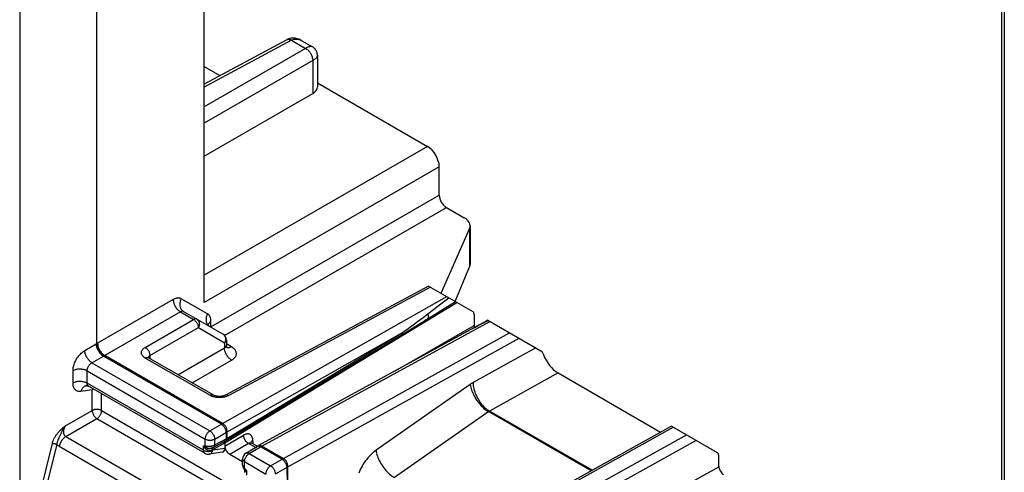
# Model space of a CAD drawing. Units: millimetres. Extents: x -55 to 57, y -69 to 69.
# Drawn here: x -1 to 28, y -22 to -8 of the extents above; entities that cross this region are included whole.
import ezdxf

# ---------------------------------------------------------------- set-up
doc = ezdxf.new("R2010")
doc.units = ezdxf.units.MM
doc.header["$LTSCALE"] = 19.36
doc.layers.get('0').update_dxf_attribs({"linetype": 'CONTINUOUS'})
doc.layers.add('DRAFT', color=7, linetype='CONTINUOUS')
doc.layers.add('RACCORDO', color=7, linetype='CONTINUOUS')

msp = doc.modelspace()

# ---------------------------------------------------------------- linework, layer by layer
at = {"color": 7, "linetype": 'CONTINUOUS'}
msp.add_line((12.359, -14.221), (12.359, -15.359), dxfattribs=at)
at = {"layer": 'DRAFT', "color": 7, "linetype": 'CONTINUOUS'}
for p, q in [((4.419, -9.455), (4.892, -9.728)), ((11.494, -16.235), (12.342, -14.303)), ((11.908, -16.476), (12.342, -15.444))]:
    msp.add_line(p, q, dxfattribs=at)
at = {"layer": 'DRAFT', "color": 250, "linetype": 'CONTINUOUS'}
msp.add_line((12.342, -14.303), (12.342, -15.444), dxfattribs=at)
at = {"layer": 'DRAFT', "color": 7, "linetype": 'CONTINUOUS'}
for centre, major_axis, ratio, start_param, end_param in [((11.759, -14.215), (0.6, -0.009), 0.567225, -0.234514, 0.793826), ((11.759, -15.365), (0.6, 0.009), 0.587374, -0.25198, -0.009038)]:
    msp.add_ellipse(centre, major_axis=major_axis, ratio=ratio, start_param=start_param, end_param=end_param, dxfattribs=at)
at = {"layer": 'RACCORDO', "color": 7, "linetype": 'CONTINUOUS'}
for p, q in [((4.419, -16.507), (4.419, 14.151)), ((1.223, -17.735), (1.223, 8.823)), ((28.209, -0.065), (28.209, -42.993)), ((6.885, -8.656), (4.419, -9.982)), ((7.316, -8.676), (7.651, -8.87)), ((7.801, -9.129), (7.801, -10.066)), ((7.801, -9.949), (11.083, -11.843)), ((4.419, -12.134), (7.661, -10.262)), ((11.436, -13.303), (11.436, -12.456)), ((11.648, -13.67), (12.183, -13.979)), ((11.12, -16.019), (5.058, -19.279)), ((11.12, -16.019), (12.435, -16.778)), ((11.022, -17.039), (11.926, -16.484)), ((3.806, -16.777), (4.986, -17.458)), ((10.425, -17.402), (11.022, -17.039)), ((12.476, -16.869), (12.476, -17.193)), ((12.578, -17.208), (6.041, -20.786)), ((12.891, -17.041), (14.463, -17.949)), ((5.909, -20.126), (10.425, -17.402)), ((5.086, -17.631), (5.086, -17.789)), ((4.692, -19.273), (2.763, -18.159)), ((14.98, -18.615), (18.042, -20.383)), ((0.91, -18.997), (0.91, -18.997)), ((4.44, -21.015), (0.971, -19.012)), ((18.365, -20.202), (11.58, -23.985)), ((18.365, -20.202), (19.733, -20.992)), ((5.042, -20.699), (5.042, -20.87)), ((5.666, -21.013), (5.999, -20.81)), ((6.002, -20.805), (5.835, -20.709)), ((4.973, -20.978), (4.571, -21.039)), ((5.183, -21.042), (5.57, -21.265)), ((19.782, -21.415), (19.777, -21.084)), ((5.57, -21.365), (5.57, -21.184)), ((5.604, -21.481), (5.612, -21.494)), ((5.624, -21.523), (5.625, -21.532)), ((5.625, -21.532), (5.626, -21.541)), ((5.626, -21.541), (5.626, -21.584))]:
    msp.add_line(p, q, dxfattribs=at)
at = {"layer": 'RACCORDO', "color": 250, "linetype": 'CONTINUOUS'}
for p, q in [((-1.083, 5.527), (-1.083, -24.635)), ((28.297, -0.188), (28.297, -43.115)), ((7.031, -8.673), (4.419, -10.078)), ((7.031, -8.673), (7.449, -8.915)), ((7.449, -8.915), (4.419, -10.664)), ((7.661, -9.282), (4.419, -11.154)), ((7.661, -9.282), (7.661, -10.262)), ((11.083, -11.843), (4.419, -15.691)), ((11.436, -12.456), (4.419, -16.507)), ((4.624, -17.236), (11.436, -13.303)), ((5.029, -17.492), (11.648, -13.67)), ((11.177, -16.052), (5.155, -19.29)), ((3.501, -16.42), (1.241, -17.725)), ((4.522, -16.848), (3.74, -16.397)), ((4.972, -20.123), (11.659, -16.33)), ((11.56, -16.494), (11.723, -16.367)), ((8.309, -18.725), (11.964, -16.506)), ((11.091, -16.852), (11.261, -16.723)), ((11.261, -16.723), (11.409, -16.61)), ((11.409, -16.61), (11.56, -16.494)), ((3.713, -16.788), (1.454, -18.092)), ((2.66, -17.85), (4.106, -17.015)), ((3.713, -16.788), (4.106, -17.015)), ((10.792, -17.075), (10.952, -16.956)), ((10.952, -16.956), (11.091, -16.852)), ((2.802, -18.095), (4.248, -17.26)), ((4.248, -17.26), (5.03, -17.711)), ((4.624, -17.236), (4.613, -17.243)), ((4.624, -17.236), (4.624, -17.076)), ((4.624, -17.249), (4.624, -17.236)), ((6.139, -20.797), (12.944, -17.072)), ((10.138, -18.543), (12.476, -17.193)), ((10.504, -17.285), (10.656, -17.175)), ((10.656, -17.175), (10.792, -17.075)), ((12.838, -17.078), (12.901, -17.047)), ((4.986, -17.458), (4.998, -17.466)), ((5.095, -20.568), (10.335, -17.406)), ((5.104, -20.373), (10.335, -17.406)), ((6.785, -21.171), (13.534, -17.412)), ((6.917, -21.418), (13.817, -17.576)), ((0.861, -17.944), (1.204, -17.746)), ((1.204, -17.746), (1.223, -17.735)), ((1.241, -17.725), (1.223, -17.735)), ((3.641, -18.666), (5.03, -17.864)), ((5.038, -17.696), (5.03, -17.711)), ((5.03, -17.711), (5.03, -17.864)), ((5.086, -17.631), (5.086, -17.631)), ((5.236, -17.834), (5.086, -17.747)), ((5.086, -17.794), (5.086, -17.789)), ((5.102, -17.853), (5.089, -17.847)), ((14.314, -17.863), (12.448, -18.902)), ((1.073, -18.312), (1.42, -18.112)), ((4.935, -20.145), (1.417, -18.113)), ((1.42, -18.112), (1.426, -18.108)), ((1.442, -18.099), (1.435, -18.103)), ((1.448, -18.096), (1.442, -18.099)), ((1.454, -18.092), (1.448, -18.096)), ((4.972, -20.123), (1.454, -18.092)), ((4.595, -19.282), (2.665, -18.168)), ((2.791, -18.101), (2.802, -18.095)), ((2.802, -18.095), (2.802, -18.182)), ((1.073, -18.312), (4.594, -20.345)), ((4.065, -18.911), (5.242, -18.232)), ((0.508, -18.917), (0.508, -18.55)), ((0.928, -18.552), (4.455, -20.588)), ((0.928, -18.919), (0.928, -18.552)), ((5.042, -20.699), (8.309, -18.725)), ((14.98, -18.615), (12.934, -19.754)), ((4.399, -20.923), (0.928, -18.919)), ((12.361, -18.956), (9.552, -20.926)), ((1.082, -19.117), (0.746, -19.169)), ((1.082, -19.735), (1.082, -19.117)), ((1.362, -19.737), (1.362, -19.238)), ((0.267, -20.206), (1.082, -19.735)), ((1.362, -19.737), (6.824, -22.89)), ((15.97, -21.538), (12.908, -19.77)), ((15.997, -21.523), (12.934, -19.754)), ((0.227, -20.24), (0.196, -20.267)), ((0.291, -20.518), (1.223, -19.98)), ((1.223, -19.98), (6.553, -23.058)), ((4.594, -20.345), (4.935, -20.145)), ((4.935, -20.145), (4.943, -20.14)), ((4.943, -20.14), (4.951, -20.135)), ((4.951, -20.135), (4.959, -20.13)), ((5.069, -20.633), (5.909, -20.126)), ((18.423, -20.235), (11.679, -23.996)), ((0.291, -20.518), (2.975, -22.068)), ((4.737, -20.589), (5.085, -20.384)), ((5.042, -20.797), (5.6, -20.475)), ((5.085, -20.384), (5.092, -20.381)), ((5.085, -20.573), (5.085, -20.384)), ((5.092, -20.381), (5.098, -20.377)), ((5.098, -20.377), (5.104, -20.373)), ((5.104, -20.562), (5.104, -20.373)), ((18.821, -20.465), (12.883, -23.772)), ((-0.116, -20.72), (-1.083, -24.635)), ((0.021, -20.748), (-0.946, -24.663)), ((0.093, -20.802), (2.777, -22.352)), ((4.399, -20.789), (4.409, -20.791)), ((4.399, -20.923), (4.399, -20.789)), ((4.409, -20.791), (4.422, -20.793)), ((4.422, -20.793), (4.431, -20.795)), ((4.431, -20.795), (4.439, -20.797)), ((4.431, -20.841), (4.435, -20.847)), ((4.435, -20.847), (4.441, -20.855)), ((4.445, -20.824), (4.45, -20.828)), ((4.455, -20.79), (4.455, -20.588)), ((4.679, -20.899), (5.042, -20.699)), ((4.707, -20.833), (5.069, -20.633)), ((4.737, -20.765), (5.095, -20.568)), ((4.737, -20.765), (4.737, -20.589)), ((5.95, -20.84), (5.741, -20.72)), ((5.767, -21.022), (6.102, -20.818)), ((5.832, -20.707), (5.835, -20.709)), ((5.859, -20.647), (5.873, -20.638)), ((5.873, -20.638), (5.873, -20.731)), ((6.006, -20.806), (5.999, -20.81)), ((6.102, -20.818), (6.11, -20.814)), ((6.748, -21.192), (6.102, -20.818)), ((6.11, -20.814), (6.118, -20.809)), ((6.118, -20.809), (6.126, -20.804)), ((6.799, -21.178), (6.139, -20.797)), ((19.104, -20.629), (13.012, -24.022)), ((5.042, -20.87), (4.679, -20.925)), ((4.679, -20.925), (4.679, -20.899)), ((5.767, -21.022), (6.405, -21.39)), ((5.628, -21.265), (6.266, -21.634)), ((5.628, -21.467), (5.628, -21.265)), ((6.405, -21.39), (6.748, -21.192)), ((6.546, -21.632), (6.899, -21.428)), ((6.748, -21.192), (6.756, -21.187)), ((6.756, -21.187), (6.765, -21.182)), ((6.765, -21.182), (6.773, -21.177)), ((6.899, -21.428), (6.905, -21.425)), ((6.907, -21.95), (6.899, -21.428)), ((6.905, -21.425), (6.911, -21.421)), ((6.911, -21.421), (6.917, -21.418)), ((6.938, -22.819), (6.917, -21.418)), ((13.965, -24.653), (19.782, -21.415)), ((5.613, -21.476), (5.607, -21.479)), ((5.628, -21.467), (5.613, -21.476)), ((5.623, -21.462), (5.628, -21.467)), ((5.632, -21.474), (5.634, -21.478)), ((5.634, -21.478), (5.637, -21.481)), ((5.637, -21.515), (5.64, -21.515)), ((5.643, -21.521), (5.64, -21.515)), ((5.645, -21.493), (5.662, -21.509)), ((5.652, -21.554), (5.656, -21.552)), ((5.653, -21.52), (5.658, -21.522)), ((5.656, -21.552), (5.684, -21.531)), ((5.662, -21.509), (5.684, -21.531)), ((5.673, -21.527), (5.679, -21.529)), ((5.679, -21.529), (5.684, -21.531)), ((5.684, -21.531), (5.684, -21.665))]:
    msp.add_line(p, q, dxfattribs=at)
at = {"layer": 'RACCORDO', "color": 7, "linetype": 'CONTINUOUS'}
for points in [[(7.316, -8.676), (7.308, -8.671), (7.272, -8.653), (7.236, -8.638), (7.199, -8.626), (7.163, -8.617), (7.127, -8.611), (7.09, -8.609), (7.054, -8.609), (7.018, -8.613), (6.982, -8.619), (6.947, -8.629), (6.912, -8.643), (6.885, -8.656)], [(7.801, -9.129), (7.801, -9.125), (7.8, -9.099), (7.796, -9.074), (7.79, -9.048), (7.782, -9.024), (7.772, -9), (7.76, -8.977), (7.745, -8.955), (7.729, -8.934), (7.712, -8.915), (7.692, -8.898), (7.671, -8.882), (7.651, -8.87)], [(4.588, -17.228), (4.583, -17.225), (4.574, -17.219), (4.566, -17.212), (4.559, -17.205), (4.552, -17.198), (4.547, -17.192), (4.544, -17.186), (4.541, -17.181), (4.539, -17.177), (4.538, -17.175), (4.538, -17.174)], [(12.891, -17.041), (12.804, -17.087), (12.578, -17.208)], [(1.223, -17.735), (1.224, -17.757), (1.226, -17.779), (1.23, -17.803), (1.236, -17.826), (1.243, -17.85), (1.252, -17.874), (1.262, -17.898), (1.273, -17.921), (1.286, -17.945), (1.299, -17.967), (1.314, -17.988), (1.33, -18.009), (1.346, -18.028), (1.363, -18.046), (1.381, -18.063), (1.399, -18.078), (1.417, -18.091), (1.435, -18.103)], [(5.087, -17.807), (5.086, -17.796), (5.086, -17.789)], [(5.105, -17.857), (5.107, -17.859), (5.108, -17.859), (5.107, -17.859), (5.106, -17.857), (5.103, -17.854), (5.1, -17.849), (5.097, -17.843), (5.094, -17.836), (5.091, -17.827), (5.089, -17.817), (5.087, -17.807)], [(2.763, -18.159), (2.761, -18.159), (2.754, -18.154), (2.748, -18.149), (2.743, -18.146), (2.74, -18.143), (2.738, -18.141), (2.738, -18.141)], [(14.463, -17.949), (14.473, -17.955), (14.483, -17.964), (14.493, -17.974), (14.503, -17.985), (14.512, -17.998), (14.521, -18.013), (14.529, -18.028), (14.537, -18.045), (14.544, -18.063)], [(0.91, -18.997), (0.91, -18.996), (0.913, -18.996), (0.918, -18.996), (0.924, -18.996), (0.932, -18.997), (0.941, -18.999), (0.95, -19.002), (0.96, -19.006), (0.97, -19.011), (0.971, -19.012)], [(1.102, -19.087), (1.096, -19.096), (1.082, -19.117)], [(5.058, -19.279), (5.052, -19.282), (5.041, -19.287), (5.028, -19.292), (5.014, -19.297), (4.998, -19.302), (4.98, -19.306), (4.962, -19.31), (4.942, -19.312), (4.922, -19.314), (4.901, -19.316), (4.88, -19.316), (4.859, -19.315), (4.838, -19.314), (4.817, -19.312), (4.798, -19.309), (4.779, -19.305), (4.761, -19.301), (4.745, -19.296), (4.73, -19.291), (4.716, -19.285), (4.704, -19.28), (4.694, -19.275), (4.692, -19.273)], [(4.439, -20.797), (4.44, -20.8), (4.441, -20.804), (4.442, -20.808), (4.443, -20.81)], [(5.042, -20.699), (5.043, -20.689), (5.044, -20.68), (5.045, -20.671), (5.048, -20.663), (5.051, -20.656), (5.054, -20.649), (5.058, -20.643), (5.063, -20.638), (5.069, -20.633)], [(5.836, -20.709), (5.83, -20.705), (5.824, -20.701), (5.819, -20.696), (5.816, -20.692), (5.814, -20.689), (5.813, -20.688), (5.813, -20.688)], [(6.041, -20.786), (6.029, -20.793), (6.014, -20.801), (5.999, -20.81)], [(5.57, -21.365), (5.57, -21.381), (5.573, -21.399), (5.576, -21.416), (5.581, -21.432), (5.588, -21.448), (5.595, -21.463), (5.602, -21.477), (5.604, -21.481)], [(5.612, -21.494), (5.617, -21.503), (5.621, -21.513), (5.624, -21.523)], [(5.645, -21.493), (5.644, -21.496), (5.643, -21.498), (5.642, -21.501), (5.642, -21.502)], [(5.645, -21.493), (5.645, -21.493), (5.646, -21.491), (5.647, -21.489), (5.648, -21.487)]]:
    msp.add_lwpolyline(points, dxfattribs=at)
at = {"layer": 'RACCORDO', "color": 250, "linetype": 'CONTINUOUS'}
for points in [[(6.885, -8.656), (6.896, -8.651), (6.911, -8.647), (6.926, -8.644), (6.942, -8.644), (6.959, -8.646), (6.977, -8.649), (6.995, -8.655), (7.013, -8.663), (7.031, -8.673)], [(7.031, -8.673), (7.056, -8.661), (7.082, -8.651), (7.109, -8.643), (7.136, -8.638), (7.163, -8.636), (7.19, -8.637), (7.218, -8.64), (7.245, -8.646), (7.272, -8.655), (7.298, -8.666), (7.316, -8.676)], [(7.651, -8.87), (7.643, -8.866), (7.63, -8.862), (7.615, -8.86), (7.599, -8.86), (7.581, -8.862), (7.562, -8.866), (7.541, -8.872), (7.52, -8.88), (7.497, -8.89), (7.473, -8.902), (7.449, -8.915)], [(7.449, -8.915), (7.468, -8.926), (7.486, -8.939), (7.505, -8.954), (7.523, -8.971), (7.54, -8.989), (7.556, -9.008), (7.572, -9.028), (7.587, -9.05), (7.6, -9.072), (7.613, -9.095), (7.624, -9.119), (7.634, -9.142), (7.642, -9.166), (7.649, -9.19), (7.655, -9.214), (7.658, -9.237), (7.661, -9.26), (7.661, -9.282)], [(7.661, -9.282), (7.685, -9.268), (7.706, -9.253), (7.726, -9.238), (7.744, -9.223), (7.759, -9.209), (7.773, -9.194), (7.783, -9.18), (7.792, -9.165), (7.798, -9.152), (7.801, -9.138), (7.801, -9.129)], [(3.74, -16.397), (3.723, -16.388), (3.706, -16.382), (3.688, -16.377), (3.67, -16.375), (3.651, -16.374), (3.632, -16.375), (3.612, -16.378), (3.591, -16.382), (3.57, -16.389), (3.547, -16.397), (3.524, -16.408), (3.501, -16.42)], [(3.501, -16.42), (3.501, -16.442), (3.503, -16.465), (3.507, -16.488), (3.512, -16.512), (3.519, -16.536), (3.528, -16.56), (3.538, -16.584), (3.549, -16.607), (3.561, -16.63), (3.575, -16.652), (3.59, -16.674), (3.605, -16.694), (3.622, -16.714), (3.639, -16.732), (3.657, -16.748), (3.675, -16.763), (3.694, -16.776), (3.713, -16.788)], [(3.74, -16.397), (3.728, -16.42), (3.718, -16.443), (3.71, -16.468), (3.703, -16.492), (3.698, -16.517), (3.696, -16.542), (3.695, -16.567), (3.696, -16.591), (3.699, -16.615), (3.704, -16.638), (3.711, -16.66), (3.72, -16.681), (3.73, -16.701), (3.742, -16.719), (3.756, -16.736), (3.771, -16.751), (3.788, -16.765), (3.806, -16.777)], [(3.806, -16.777), (3.799, -16.773), (3.793, -16.771), (3.786, -16.769), (3.778, -16.768), (3.771, -16.768), (3.764, -16.769), (3.756, -16.77), (3.748, -16.772), (3.74, -16.774), (3.731, -16.778), (3.722, -16.782), (3.713, -16.788)], [(4.204, -17.006), (4.195, -17.002), (4.185, -16.999), (4.175, -16.997), (4.164, -16.997), (4.153, -16.998), (4.142, -17), (4.13, -17.004), (4.118, -17.009), (4.106, -17.015)], [(4.106, -17.015), (4.119, -17.022), (4.131, -17.031), (4.143, -17.041), (4.155, -17.052), (4.167, -17.064), (4.178, -17.077), (4.188, -17.091), (4.198, -17.105), (4.207, -17.12), (4.216, -17.135), (4.223, -17.151), (4.23, -17.167), (4.235, -17.183), (4.24, -17.199), (4.243, -17.214), (4.246, -17.23), (4.247, -17.245), (4.248, -17.26)], [(4.204, -17.006), (4.216, -17.014), (4.227, -17.023), (4.237, -17.033), (4.246, -17.045), (4.254, -17.057), (4.262, -17.07), (4.267, -17.084), (4.272, -17.099), (4.275, -17.114), (4.277, -17.13), (4.278, -17.146), (4.278, -17.163), (4.276, -17.179), (4.273, -17.196), (4.268, -17.213), (4.262, -17.229), (4.256, -17.244), (4.248, -17.26)], [(4.522, -16.848), (4.51, -16.871), (4.5, -16.895), (4.492, -16.919), (4.485, -16.944), (4.48, -16.969), (4.478, -16.994), (4.477, -17.018), (4.478, -17.043), (4.481, -17.066), (4.486, -17.089), (4.493, -17.111), (4.502, -17.132), (4.512, -17.152), (4.524, -17.171), (4.538, -17.188), (4.553, -17.203), (4.566, -17.212)], [(4.624, -17.076), (4.623, -17.049), (4.621, -17.023), (4.617, -16.999), (4.612, -16.977), (4.606, -16.956), (4.598, -16.937), (4.589, -16.918), (4.579, -16.901), (4.567, -16.886), (4.554, -16.872), (4.539, -16.859), (4.522, -16.848)], [(11.02, -17.041), (11.024, -17.034), (11.028, -17.028), (11.034, -17.022), (11.04, -17.018), (11.041, -17.017)], [(11.091, -16.852), (11.097, -16.867), (11.102, -16.882), (11.106, -16.897), (11.109, -16.911), (11.111, -16.925), (11.111, -16.938), (11.11, -16.951), (11.108, -16.963), (11.104, -16.974), (11.1, -16.983), (11.094, -16.992), (11.087, -16.998), (11.081, -17.003)], [(4.557, -17.139), (4.549, -17.153), (4.544, -17.168), (4.541, -17.183)], [(4.624, -17.076), (4.607, -17.087), (4.591, -17.099), (4.578, -17.112), (4.566, -17.125), (4.557, -17.139)], [(10.335, -17.406), (10.379, -17.375), (10.504, -17.285)], [(11.011, -17.085), (11.011, -17.075), (11.012, -17.066), (11.014, -17.057), (11.017, -17.048), (11.02, -17.041)], [(12.444, -17.281), (12.495, -17.254), (12.547, -17.226), (12.602, -17.197), (12.658, -17.168), (12.716, -17.139), (12.776, -17.108), (12.838, -17.078)], [(4.998, -17.466), (5.009, -17.475), (5.019, -17.485), (5.028, -17.496), (5.037, -17.508), (5.044, -17.522), (5.049, -17.536)], [(5.049, -17.536), (5.054, -17.55), (5.057, -17.566), (5.059, -17.581), (5.06, -17.598), (5.06, -17.614), (5.058, -17.631), (5.055, -17.647), (5.05, -17.664), (5.045, -17.68), (5.038, -17.696)], [(10.335, -17.406), (10.335, -17.419), (10.333, -17.432), (10.33, -17.443), (10.325, -17.453), (10.32, -17.462), (10.313, -17.469), (10.306, -17.474)], [(1.417, -18.113), (1.398, -18.102), (1.38, -18.088), (1.363, -18.073), (1.345, -18.056), (1.328, -18.038), (1.312, -18.019), (1.296, -17.998), (1.282, -17.976), (1.268, -17.954), (1.256, -17.931), (1.244, -17.908), (1.234, -17.884), (1.226, -17.86), (1.218, -17.837), (1.213, -17.813), (1.208, -17.79), (1.206, -17.768), (1.204, -17.746)], [(1.241, -17.725), (1.242, -17.747), (1.244, -17.769), (1.248, -17.793), (1.253, -17.816), (1.26, -17.84), (1.269, -17.864), (1.278, -17.888), (1.29, -17.912), (1.302, -17.935), (1.316, -17.957), (1.33, -17.978), (1.346, -17.999), (1.363, -18.018), (1.38, -18.036), (1.398, -18.052), (1.416, -18.067), (1.435, -18.081), (1.454, -18.092)], [(2.665, -18.168), (2.644, -18.155), (2.626, -18.141), (2.609, -18.127), (2.594, -18.112), (2.581, -18.097), (2.57, -18.081), (2.562, -18.065), (2.555, -18.048), (2.55, -18.031), (2.548, -18.014), (2.548, -17.997), (2.551, -17.981), (2.555, -17.965), (2.561, -17.949), (2.569, -17.934), (2.579, -17.919), (2.591, -17.905), (2.605, -17.891), (2.621, -17.877), (2.64, -17.863), (2.66, -17.85)], [(2.66, -17.85), (2.675, -17.859), (2.69, -17.87), (2.705, -17.883), (2.719, -17.897), (2.732, -17.912), (2.744, -17.928), (2.756, -17.946), (2.766, -17.964), (2.776, -17.983), (2.784, -18.002), (2.79, -18.021), (2.795, -18.04), (2.799, -18.059), (2.801, -18.077), (2.802, -18.095)], [(5.086, -17.631), (5.086, -17.636), (5.084, -17.648), (5.08, -17.66), (5.074, -17.671), (5.065, -17.682), (5.055, -17.692), (5.043, -17.702), (5.03, -17.711)], [(5.03, -17.864), (5.04, -17.858), (5.049, -17.852), (5.057, -17.846), (5.064, -17.839), (5.07, -17.832), (5.075, -17.825), (5.079, -17.817), (5.083, -17.809), (5.085, -17.801), (5.086, -17.794)], [(5.242, -18.232), (5.223, -18.22), (5.204, -18.207), (5.186, -18.192), (5.168, -18.176), (5.151, -18.158), (5.135, -18.138), (5.119, -18.118), (5.104, -18.097), (5.09, -18.074), (5.078, -18.051), (5.067, -18.028), (5.057, -18.004), (5.048, -17.98), (5.042, -17.956), (5.036, -17.932), (5.032, -17.909), (5.03, -17.886), (5.03, -17.864)], [(5.236, -17.834), (5.218, -17.843), (5.199, -17.851), (5.182, -17.856), (5.164, -17.859), (5.147, -17.861), (5.131, -17.86), (5.116, -17.857), (5.102, -17.853)], [(5.242, -18.232), (5.267, -18.216), (5.289, -18.2), (5.31, -18.183), (5.327, -18.165), (5.342, -18.147), (5.355, -18.128), (5.366, -18.108), (5.374, -18.088), (5.379, -18.068), (5.382, -18.048), (5.382, -18.027), (5.38, -18.007), (5.375, -17.987), (5.367, -17.966), (5.357, -17.946), (5.343, -17.926), (5.327, -17.906), (5.308, -17.887), (5.287, -17.869), (5.263, -17.851), (5.236, -17.834)], [(0.508, -18.55), (0.509, -18.518), (0.512, -18.487), (0.516, -18.455), (0.523, -18.423), (0.532, -18.39), (0.542, -18.357), (0.554, -18.324), (0.567, -18.291), (0.583, -18.258), (0.599, -18.226), (0.617, -18.195), (0.637, -18.164), (0.658, -18.134), (0.68, -18.105), (0.703, -18.078), (0.727, -18.051), (0.753, -18.026), (0.779, -18.002), (0.806, -17.981), (0.833, -17.962), (0.861, -17.944)], [(1.073, -18.312), (1.055, -18.3), (1.037, -18.286), (1.019, -18.271), (1.002, -18.254), (0.985, -18.236), (0.968, -18.217), (0.953, -18.196), (0.938, -18.175), (0.925, -18.152), (0.912, -18.129), (0.901, -18.106), (0.891, -18.082), (0.882, -18.059), (0.875, -18.035), (0.869, -18.011), (0.865, -17.988), (0.862, -17.966), (0.861, -17.944)], [(1.426, -18.108), (1.432, -18.105), (1.435, -18.103)], [(2.665, -18.168), (2.68, -18.161), (2.694, -18.155), (2.708, -18.152), (2.722, -18.15), (2.735, -18.151), (2.747, -18.153), (2.758, -18.157), (2.763, -18.159)], [(2.749, -18.151), (2.752, -18.143), (2.756, -18.136), (2.761, -18.128), (2.767, -18.121), (2.774, -18.114)], [(2.774, -18.114), (2.782, -18.108), (2.791, -18.101)], [(0.928, -18.552), (0.909, -18.542), (0.889, -18.532), (0.867, -18.524), (0.844, -18.517), (0.82, -18.512), (0.795, -18.507), (0.77, -18.504), (0.744, -18.502), (0.719, -18.501), (0.693, -18.501), (0.667, -18.503), (0.642, -18.506), (0.617, -18.511), (0.593, -18.516), (0.57, -18.523), (0.548, -18.531), (0.527, -18.54), (0.508, -18.55)], [(0.928, -18.552), (0.929, -18.539), (0.93, -18.527), (0.932, -18.514), (0.934, -18.501), (0.938, -18.488), (0.942, -18.475), (0.947, -18.462), (0.953, -18.449), (0.959, -18.436), (0.966, -18.423), (0.973, -18.41), (0.981, -18.398), (0.99, -18.386), (0.999, -18.375), (1.008, -18.364), (1.018, -18.354), (1.029, -18.344), (1.04, -18.334), (1.051, -18.326), (1.062, -18.318), (1.073, -18.312)], [(0.928, -18.919), (0.909, -18.909), (0.889, -18.9), (0.867, -18.892), (0.844, -18.885), (0.82, -18.879), (0.795, -18.875), (0.77, -18.871), (0.744, -18.869), (0.719, -18.869), (0.693, -18.869), (0.667, -18.871), (0.642, -18.874), (0.617, -18.878), (0.593, -18.884), (0.57, -18.891), (0.548, -18.898), (0.527, -18.907), (0.508, -18.917)], [(0.746, -19.169), (0.724, -19.171), (0.703, -19.171), (0.682, -19.17), (0.662, -19.166), (0.643, -19.161), (0.625, -19.153), (0.608, -19.144), (0.592, -19.133), (0.577, -19.12), (0.564, -19.105), (0.552, -19.088), (0.541, -19.07), (0.531, -19.049), (0.523, -19.026), (0.516, -19.001), (0.512, -18.975), (0.509, -18.947), (0.508, -18.917)], [(0.91, -18.997), (0.894, -19), (0.876, -19.006), (0.858, -19.014), (0.841, -19.024), (0.825, -19.036), (0.81, -19.05), (0.796, -19.066), (0.784, -19.084), (0.772, -19.103), (0.762, -19.123), (0.753, -19.145), (0.746, -19.169)], [(0.971, -19.012), (0.969, -19.011), (0.963, -19.006), (0.957, -19.001), (0.951, -18.995), (0.946, -18.988), (0.942, -18.98), (0.938, -18.972), (0.934, -18.963), (0.932, -18.953), (0.93, -18.942), (0.929, -18.931), (0.928, -18.919)], [(12.448, -18.902), (12.438, -18.907), (12.428, -18.913), (12.419, -18.919), (12.409, -18.924), (12.4, -18.93), (12.39, -18.937), (12.381, -18.943), (12.371, -18.949), (12.361, -18.956)], [(12.361, -18.956), (12.367, -18.997), (12.376, -19.039), (12.387, -19.082), (12.401, -19.126), (12.417, -19.171), (12.435, -19.216), (12.456, -19.261), (12.479, -19.306), (12.504, -19.351), (12.532, -19.394), (12.56, -19.437), (12.591, -19.479), (12.623, -19.52), (12.656, -19.559), (12.69, -19.596), (12.725, -19.631), (12.761, -19.664), (12.798, -19.694), (12.834, -19.722), (12.871, -19.748), (12.908, -19.77)], [(12.448, -18.902), (12.449, -18.946), (12.453, -18.991), (12.46, -19.037), (12.469, -19.083), (12.481, -19.131), (12.496, -19.178), (12.513, -19.226), (12.532, -19.273), (12.553, -19.32), (12.577, -19.366), (12.603, -19.411), (12.63, -19.454), (12.659, -19.497), (12.69, -19.537), (12.722, -19.575), (12.756, -19.612), (12.79, -19.646), (12.825, -19.677), (12.861, -19.706), (12.897, -19.731), (12.934, -19.754)], [(4.595, -19.282), (4.609, -19.275), (4.624, -19.269), (4.638, -19.266), (4.651, -19.264), (4.664, -19.265), (4.677, -19.267), (4.688, -19.271), (4.692, -19.273)], [(4.776, -19.343), (4.747, -19.338), (4.719, -19.331), (4.692, -19.323), (4.665, -19.315), (4.64, -19.305), (4.617, -19.294), (4.595, -19.282)], [(4.978, -19.345), (4.95, -19.348), (4.921, -19.35), (4.892, -19.351), (4.863, -19.351), (4.834, -19.35), (4.805, -19.347), (4.776, -19.343)], [(5.155, -19.29), (5.133, -19.301), (5.11, -19.311), (5.085, -19.32), (5.06, -19.328), (5.033, -19.335), (5.006, -19.341), (4.978, -19.345)], [(5.155, -19.29), (5.141, -19.283), (5.126, -19.277), (5.112, -19.273), (5.099, -19.271), (5.086, -19.271), (5.073, -19.273), (5.062, -19.277), (5.058, -19.279)], [(1.362, -19.737), (1.35, -19.73), (1.336, -19.724), (1.321, -19.719), (1.306, -19.714), (1.29, -19.71), (1.273, -19.707), (1.257, -19.705), (1.239, -19.704), (1.222, -19.703), (1.205, -19.703), (1.188, -19.705), (1.171, -19.707), (1.154, -19.71), (1.138, -19.713), (1.123, -19.718), (1.108, -19.723), (1.095, -19.729), (1.082, -19.735)], [(1.082, -19.735), (1.083, -19.75), (1.084, -19.765), (1.087, -19.78), (1.091, -19.796), (1.096, -19.812), (1.102, -19.828), (1.108, -19.843), (1.116, -19.859), (1.124, -19.874), (1.133, -19.889), (1.143, -19.903), (1.154, -19.917), (1.164, -19.93), (1.176, -19.942), (1.187, -19.953), (1.199, -19.963), (1.211, -19.973), (1.223, -19.98)], [(1.223, -19.98), (1.235, -19.973), (1.247, -19.964), (1.259, -19.954), (1.271, -19.943), (1.282, -19.931), (1.293, -19.918), (1.303, -19.904), (1.313, -19.89), (1.321, -19.875), (1.33, -19.86), (1.337, -19.844), (1.344, -19.829), (1.349, -19.813), (1.354, -19.797), (1.358, -19.782), (1.36, -19.766), (1.362, -19.751), (1.362, -19.737)], [(12.934, -19.754), (12.931, -19.756), (12.928, -19.757), (12.925, -19.759), (12.922, -19.761), (12.92, -19.763), (12.917, -19.764), (12.914, -19.766), (12.911, -19.768), (10.098, -21.74)], [(0.196, -20.267), (0.18, -20.281), (0.163, -20.296), (0.146, -20.312), (0.128, -20.329), (0.11, -20.347), (0.092, -20.365), (0.074, -20.384), (0.057, -20.403), (0.041, -20.422), (0.026, -20.44), (0.012, -20.459), (-0.002, -20.477), (-0.014, -20.495), (-0.026, -20.513), (-0.036, -20.531), (-0.046, -20.548), (-0.055, -20.564), (-0.064, -20.581), (-0.072, -20.597), (-0.079, -20.612), (-0.085, -20.627), (-0.091, -20.642), (-0.096, -20.656), (-0.101, -20.669), (-0.106, -20.683), (-0.11, -20.695), (-0.113, -20.708), (-0.116, -20.72)], [(0.267, -20.206), (0.256, -20.222), (0.244, -20.239), (0.233, -20.257), (0.221, -20.277), (0.209, -20.297), (0.198, -20.318), (0.186, -20.34), (0.175, -20.362), (0.153, -20.407)], [(0.267, -20.206), (0.26, -20.22), (0.254, -20.235), (0.248, -20.249), (0.243, -20.264), (0.238, -20.279), (0.234, -20.293), (0.231, -20.308), (0.228, -20.322), (0.226, -20.336), (0.224, -20.351), (0.224, -20.364), (0.223, -20.378), (0.224, -20.391), (0.225, -20.403), (0.227, -20.416), (0.229, -20.427), (0.232, -20.439), (0.236, -20.449), (0.24, -20.46), (0.244, -20.469), (0.25, -20.478), (0.255, -20.487), (0.261, -20.494), (0.268, -20.501), (0.275, -20.508), (0.283, -20.514), (0.291, -20.518)], [(0.267, -20.206), (0.254, -20.217), (0.227, -20.24)], [(5.085, -20.384), (5.083, -20.369), (5.08, -20.354), (5.075, -20.339), (5.07, -20.323), (5.063, -20.307), (5.056, -20.291), (5.048, -20.276), (5.039, -20.26), (5.03, -20.245), (5.021, -20.232), (5.011, -20.219), (5.001, -20.206), (4.991, -20.195), (4.981, -20.184), (4.971, -20.173), (4.959, -20.163), (4.947, -20.153), (4.935, -20.145)], [(4.959, -20.13), (4.968, -20.126), (4.972, -20.123)], [(5.104, -20.373), (5.105, -20.357), (5.105, -20.34), (5.103, -20.322), (5.1, -20.305), (5.096, -20.288), (5.091, -20.271), (5.085, -20.254), (5.078, -20.238), (5.07, -20.223), (5.061, -20.208), (5.052, -20.195), (5.043, -20.183), (5.033, -20.171), (5.022, -20.16), (5.011, -20.15), (4.999, -20.14), (4.986, -20.131), (4.972, -20.123)], [(0.082, -20.563), (0.069, -20.594), (0.063, -20.608), (0.058, -20.622), (0.052, -20.636), (0.048, -20.649), (0.043, -20.662), (0.039, -20.674), (0.036, -20.686), (0.033, -20.697), (0.03, -20.708), (0.027, -20.718), (0.025, -20.729), (0.023, -20.738), (0.021, -20.748)], [(0.097, -20.529), (0.09, -20.546), (0.082, -20.563)], [(0.291, -20.518), (0.269, -20.533), (0.248, -20.55), (0.227, -20.569), (0.206, -20.59), (0.187, -20.613), (0.169, -20.637), (0.152, -20.663), (0.137, -20.69), (0.123, -20.718), (0.111, -20.746), (0.101, -20.774), (0.093, -20.802)], [(0.153, -20.407), (0.143, -20.43), (0.133, -20.452), (0.123, -20.472), (0.114, -20.492), (0.097, -20.529)], [(4.455, -20.588), (4.456, -20.571), (4.458, -20.553), (4.462, -20.534), (4.467, -20.516), (4.474, -20.497), (4.482, -20.478), (4.491, -20.459), (4.501, -20.441), (4.512, -20.424), (4.525, -20.408), (4.537, -20.392), (4.551, -20.378), (4.565, -20.365), (4.58, -20.354), (4.594, -20.345)], [(4.594, -20.345), (4.606, -20.352), (4.618, -20.361), (4.63, -20.371), (4.642, -20.382), (4.653, -20.394), (4.664, -20.407), (4.675, -20.421), (4.685, -20.435), (4.694, -20.45), (4.702, -20.465), (4.71, -20.481), (4.717, -20.497), (4.723, -20.513), (4.727, -20.528), (4.731, -20.544), (4.734, -20.559), (4.736, -20.574), (4.737, -20.589)], [(5.104, -20.562), (5.104, -20.572), (5.102, -20.581), (5.101, -20.59), (5.098, -20.598), (5.095, -20.605), (5.092, -20.612), (5.087, -20.618), (5.082, -20.623), (5.071, -20.633)], [(5.873, -20.638), (5.872, -20.61), (5.869, -20.584), (5.864, -20.56), (5.857, -20.537), (5.847, -20.517), (5.836, -20.498), (5.824, -20.482), (5.809, -20.468), (5.793, -20.457), (5.775, -20.448), (5.756, -20.442), (5.736, -20.438), (5.715, -20.438), (5.693, -20.44), (5.67, -20.445), (5.647, -20.452), (5.624, -20.462), (5.6, -20.475)], [(5.741, -20.72), (5.729, -20.712), (5.716, -20.703), (5.704, -20.693), (5.692, -20.682), (5.681, -20.67), (5.67, -20.658), (5.659, -20.644), (5.649, -20.63), (5.64, -20.615), (5.632, -20.599), (5.625, -20.584), (5.618, -20.568), (5.612, -20.552), (5.608, -20.536), (5.604, -20.52), (5.602, -20.505), (5.6, -20.489), (5.6, -20.475)], [(-0.116, -20.72), (-0.107, -20.718), (-0.096, -20.718), (-0.085, -20.718), (-0.073, -20.719), (-0.061, -20.72), (-0.048, -20.723), (-0.036, -20.725), (-0.023, -20.729), (-0.011, -20.733), (0, -20.738), (0.011, -20.742), (0.021, -20.748)], [(0.021, -20.748), (0.032, -20.758), (0.044, -20.768), (0.056, -20.777), (0.068, -20.786), (0.081, -20.794), (0.093, -20.802)], [(4.399, -20.789), (4.405, -20.793), (4.411, -20.798), (4.416, -20.803), (4.422, -20.807), (4.428, -20.812), (4.433, -20.816), (4.439, -20.82), (4.445, -20.824)], [(4.399, -20.789), (4.403, -20.796), (4.407, -20.803), (4.411, -20.81), (4.415, -20.817), (4.419, -20.823), (4.423, -20.829), (4.427, -20.835), (4.431, -20.841)], [(4.435, -20.847), (4.438, -20.843), (4.441, -20.84), (4.443, -20.837), (4.446, -20.834), (4.448, -20.831), (4.45, -20.828)], [(4.439, -20.797), (4.439, -20.797), (4.441, -20.796), (4.442, -20.796), (4.444, -20.795), (4.446, -20.794), (4.448, -20.793), (4.451, -20.792), (4.453, -20.791), (4.455, -20.79)], [(4.441, -20.855), (4.448, -20.863), (4.456, -20.871), (4.464, -20.878), (4.473, -20.885), (4.483, -20.891), (4.493, -20.897), (4.504, -20.902), (4.515, -20.907), (4.527, -20.911), (4.539, -20.914), (4.55, -20.917), (4.562, -20.919), (4.574, -20.92), (4.586, -20.92), (4.597, -20.92), (4.609, -20.92), (4.62, -20.918), (4.631, -20.917), (4.641, -20.914), (4.652, -20.911), (4.661, -20.908), (4.671, -20.904), (4.679, -20.899)], [(4.443, -20.81), (4.443, -20.811), (4.444, -20.815), (4.446, -20.818), (4.447, -20.821), (4.449, -20.825), (4.45, -20.828)], [(4.45, -20.828), (4.46, -20.836), (4.47, -20.843), (4.48, -20.848), (4.49, -20.852)], [(4.455, -20.588), (4.468, -20.595), (4.481, -20.601), (4.496, -20.606), (4.511, -20.611), (4.527, -20.615), (4.544, -20.618), (4.561, -20.62), (4.578, -20.621), (4.595, -20.622), (4.613, -20.622), (4.63, -20.62), (4.647, -20.618), (4.664, -20.615), (4.68, -20.612), (4.695, -20.607), (4.71, -20.602), (4.724, -20.596), (4.737, -20.589)], [(4.455, -20.79), (4.462, -20.792), (4.47, -20.793), (4.477, -20.795), (4.484, -20.797), (4.491, -20.798)], [(4.455, -20.79), (4.462, -20.8), (4.469, -20.81), (4.477, -20.82), (4.486, -20.829)], [(4.486, -20.829), (4.495, -20.837), (4.504, -20.845), (4.514, -20.851), (4.524, -20.857), (4.535, -20.862)], [(4.49, -20.852), (4.5, -20.855), (4.509, -20.857), (4.518, -20.859), (4.527, -20.861), (4.535, -20.862)], [(4.491, -20.798), (4.498, -20.799), (4.505, -20.8), (4.512, -20.801), (4.519, -20.802), (4.526, -20.803), (4.533, -20.803), (4.539, -20.804), (4.546, -20.804), (4.552, -20.804), (4.558, -20.804), (4.565, -20.804), (4.571, -20.804), (4.577, -20.804), (4.583, -20.804), (4.589, -20.804), (4.596, -20.803), (4.602, -20.803), (4.608, -20.802), (4.615, -20.802), (4.622, -20.801), (4.629, -20.8), (4.636, -20.799), (4.643, -20.797), (4.651, -20.796), (4.659, -20.794), (4.667, -20.792), (4.675, -20.79), (4.683, -20.788), (4.692, -20.785), (4.701, -20.782), (4.71, -20.778), (4.719, -20.774), (4.728, -20.77), (4.737, -20.765)], [(4.535, -20.862), (4.541, -20.862), (4.547, -20.863), (4.552, -20.863), (4.558, -20.864), (4.563, -20.864), (4.568, -20.864), (4.573, -20.864), (4.578, -20.864), (4.583, -20.864), (4.587, -20.863), (4.592, -20.863), (4.596, -20.863), (4.6, -20.863), (4.604, -20.862), (4.608, -20.862), (4.612, -20.861), (4.615, -20.861), (4.619, -20.86), (4.623, -20.86), (4.626, -20.859), (4.63, -20.859), (4.633, -20.858), (4.637, -20.857), (4.641, -20.857), (4.645, -20.856), (4.648, -20.855), (4.652, -20.854), (4.656, -20.853), (4.66, -20.852), (4.665, -20.85), (4.669, -20.849), (4.674, -20.847), (4.678, -20.846), (4.683, -20.844), (4.688, -20.842), (4.692, -20.84), (4.697, -20.838), (4.702, -20.835), (4.707, -20.833)], [(4.679, -20.899), (4.68, -20.889), (4.681, -20.88), (4.683, -20.871), (4.685, -20.863), (4.688, -20.855), (4.692, -20.848), (4.697, -20.842), (4.702, -20.837), (4.707, -20.833)], [(4.737, -20.765), (4.736, -20.775), (4.735, -20.785), (4.733, -20.794), (4.73, -20.802), (4.727, -20.81), (4.723, -20.817), (4.718, -20.823), (4.713, -20.828), (4.707, -20.833)], [(5.033, -20.704), (5.033, -20.694), (5.034, -20.685), (5.036, -20.676), (5.038, -20.668), (5.041, -20.661), (5.045, -20.654), (5.049, -20.648), (5.054, -20.643)], [(5.05, -20.694), (5.051, -20.684), (5.052, -20.675), (5.053, -20.666), (5.056, -20.658), (5.059, -20.651), (5.062, -20.644), (5.067, -20.638), (5.071, -20.633)], [(5.085, -20.573), (5.085, -20.582), (5.084, -20.592), (5.082, -20.6), (5.08, -20.608), (5.077, -20.616), (5.073, -20.622), (5.069, -20.629), (5.065, -20.634), (5.054, -20.643)], [(5.068, -20.633), (5.073, -20.629), (5.078, -20.624), (5.083, -20.617), (5.086, -20.611), (5.089, -20.603), (5.092, -20.595), (5.093, -20.586), (5.094, -20.577), (5.095, -20.568)], [(5.183, -21.042), (5.746, -20.717), (5.751, -20.714), (5.756, -20.712), (5.761, -20.709), (5.767, -20.707), (5.772, -20.705), (5.778, -20.704), (5.784, -20.702), (5.79, -20.701), (5.796, -20.701), (5.802, -20.701), (5.808, -20.701), (5.814, -20.702), (5.82, -20.703), (5.826, -20.705), (5.832, -20.707)], [(5.82, -20.697), (5.823, -20.69), (5.829, -20.678), (5.837, -20.667)], [(5.837, -20.667), (5.847, -20.657), (5.859, -20.647)], [(6.102, -20.818), (6.088, -20.812), (6.074, -20.807), (6.061, -20.803), (6.049, -20.801), (6.037, -20.801), (6.026, -20.801), (6.016, -20.803), (6.006, -20.806)], [(6.09, -20.778), (6.078, -20.777), (6.067, -20.777), (6.056, -20.78), (6.046, -20.783), (6.041, -20.786)], [(6.139, -20.797), (6.126, -20.79), (6.114, -20.784), (6.102, -20.78), (6.09, -20.778)], [(6.126, -20.804), (6.135, -20.799), (6.139, -20.797)], [(4.399, -20.923), (4.414, -20.931), (4.431, -20.938), (4.449, -20.944), (4.468, -20.949), (4.487, -20.953), (4.508, -20.956), (4.528, -20.957), (4.549, -20.957), (4.57, -20.956), (4.59, -20.954), (4.61, -20.95), (4.629, -20.945), (4.647, -20.94), (4.664, -20.933), (4.679, -20.925)], [(4.44, -21.015), (4.434, -21.011), (4.425, -21.003), (4.417, -20.993), (4.411, -20.982), (4.406, -20.969), (4.402, -20.955), (4.4, -20.94), (4.399, -20.923)], [(4.571, -21.039), (4.581, -21.037), (4.593, -21.033), (4.605, -21.028), (4.616, -21.021), (4.627, -21.013), (4.637, -21.004), (4.646, -20.993), (4.655, -20.981), (4.662, -20.969), (4.669, -20.955), (4.675, -20.94), (4.679, -20.925)], [(5.628, -21.265), (5.629, -21.248), (5.631, -21.23), (5.635, -21.212), (5.64, -21.193), (5.647, -21.174), (5.655, -21.155), (5.664, -21.137), (5.674, -21.119), (5.685, -21.101), (5.697, -21.085), (5.71, -21.07), (5.724, -21.055), (5.738, -21.043), (5.752, -21.031), (5.767, -21.022)], [(5.666, -21.013), (5.667, -21.012), (5.676, -21.008), (5.686, -21.005), (5.696, -21.003), (5.707, -21.003), (5.719, -21.004), (5.73, -21.007), (5.743, -21.01), (5.755, -21.015), (5.767, -21.022)], [(9.552, -20.926), (9.509, -20.957), (9.468, -20.991), (9.427, -21.027), (9.387, -21.066), (9.347, -21.107), (9.309, -21.151), (9.271, -21.196), (9.235, -21.243), (9.201, -21.292), (9.168, -21.343), (9.137, -21.395), (9.108, -21.447), (9.081, -21.501), (9.055, -21.556), (9.032, -21.611)], [(9.552, -20.926), (9.558, -20.967), (9.566, -21.009), (9.577, -21.052), (9.591, -21.096), (9.607, -21.141), (9.626, -21.186), (9.647, -21.231), (9.67, -21.276), (9.695, -21.32), (9.722, -21.364), (9.751, -21.407), (9.781, -21.449), (9.813, -21.489), (9.846, -21.528), (9.881, -21.565), (9.916, -21.601), (9.952, -21.634), (9.988, -21.664), (10.025, -21.692), (10.062, -21.718), (10.098, -21.74)], [(5.57, -21.184), (5.57, -21.195), (5.573, -21.204), (5.577, -21.214), (5.582, -21.224), (5.589, -21.233), (5.597, -21.242), (5.606, -21.25), (5.617, -21.258), (5.628, -21.265)], [(5.57, -21.365), (5.57, -21.368), (5.57, -21.374), (5.571, -21.38), (5.572, -21.385), (5.573, -21.39), (5.575, -21.395), (5.577, -21.4), (5.579, -21.405), (5.581, -21.409), (5.583, -21.414), (5.585, -21.418), (5.588, -21.422), (5.591, -21.426), (5.593, -21.43), (5.596, -21.434), (5.6, -21.438), (5.603, -21.442), (5.606, -21.446), (5.61, -21.45), (5.614, -21.454), (5.619, -21.458), (5.623, -21.462)], [(6.266, -21.634), (6.267, -21.616), (6.269, -21.598), (6.273, -21.58), (6.278, -21.561), (6.284, -21.542), (6.292, -21.523), (6.301, -21.505), (6.312, -21.487), (6.323, -21.469), (6.335, -21.453), (6.348, -21.438), (6.362, -21.424), (6.376, -21.411), (6.39, -21.4), (6.405, -21.39)], [(6.405, -21.39), (6.419, -21.399), (6.433, -21.41), (6.447, -21.423), (6.46, -21.437), (6.473, -21.452), (6.486, -21.468), (6.497, -21.485), (6.508, -21.503), (6.517, -21.522), (6.525, -21.54), (6.532, -21.559), (6.538, -21.578), (6.542, -21.597), (6.545, -21.615), (6.546, -21.632)], [(6.899, -21.428), (6.896, -21.414), (6.892, -21.399), (6.888, -21.383), (6.882, -21.368), (6.876, -21.352), (6.868, -21.337), (6.86, -21.321), (6.852, -21.306), (6.842, -21.291), (6.833, -21.278), (6.824, -21.265), (6.814, -21.253), (6.804, -21.242), (6.794, -21.231), (6.784, -21.22), (6.772, -21.21), (6.76, -21.2), (6.748, -21.192)], [(6.773, -21.177), (6.781, -21.173), (6.785, -21.171)], [(6.918, -21.418), (6.918, -21.401), (6.918, -21.385), (6.916, -21.368), (6.913, -21.351), (6.909, -21.334), (6.903, -21.317), (6.897, -21.3), (6.89, -21.284), (6.882, -21.269), (6.874, -21.255), (6.865, -21.242), (6.856, -21.23), (6.846, -21.218), (6.835, -21.207), (6.824, -21.197), (6.812, -21.187), (6.799, -21.178)], [(5.607, -21.479), (5.605, -21.48), (5.604, -21.481), (5.604, -21.481)], [(5.612, -21.494), (5.613, -21.496), (5.615, -21.498), (5.617, -21.5), (5.618, -21.503), (5.62, -21.505), (5.623, -21.507), (5.625, -21.509), (5.628, -21.511), (5.631, -21.513), (5.634, -21.514), (5.637, -21.515)], [(5.626, -21.541), (5.626, -21.545), (5.627, -21.548), (5.629, -21.551), (5.631, -21.553), (5.633, -21.555), (5.637, -21.556), (5.64, -21.557), (5.644, -21.557), (5.648, -21.556), (5.652, -21.554)], [(5.628, -21.467), (5.629, -21.469), (5.632, -21.474)], [(5.637, -21.481), (5.638, -21.483), (5.639, -21.485), (5.64, -21.486), (5.641, -21.488), (5.642, -21.489), (5.643, -21.49), (5.643, -21.491), (5.644, -21.492), (5.644, -21.493), (5.645, -21.493)], [(5.642, -21.502), (5.642, -21.503), (5.641, -21.506), (5.641, -21.508), (5.64, -21.51), (5.64, -21.513), (5.64, -21.515)], [(5.64, -21.515), (5.644, -21.517), (5.649, -21.518), (5.653, -21.52)], [(5.656, -21.552), (5.654, -21.545), (5.651, -21.539), (5.649, -21.533), (5.646, -21.527), (5.643, -21.521)], [(5.658, -21.522), (5.663, -21.524), (5.668, -21.526), (5.673, -21.527)]]:
    msp.add_lwpolyline(points, dxfattribs=at)
at = {"layer": 'RACCORDO', "color": 7, "linetype": 'CONTINUOUS'}
for centre, start, end in [((4.886, -17.631), 359.9543, 59.9983), ((4.541, -20.842), 239.9984, 278.6576), ((5.77, -21.184), 121.2958, 180.0009)]:
    msp.add_arc(centre, 0.2, start, end, dxfattribs=at)
for centre, major_axis, ratio, start_param, end_param in [((7.301, -10.061), (0.5, -0.007), 0.567225, -0.759517, 0.008428), ((11.083, -12.252), (-0.25, 0.433), 0.577508, -2.356091, -0.785599), ((11.648, -13.425), (-0.15, 0.26), 0.577508, 0.785502, 2.355994), ((12.337, -16.952), (0.097, 0.175), 0.567169, -0.793777, -0.008379), ((12.617, -17.275), (-0.1, 0.173), 0.577508, 0.785502, 1.157283), ((14.98, -18.043), (-0.35, 0.606), 0.577329, 1.281116, 2.356301), ((5.183, -20.879), (-0.1, 0.173), 0.577508, 0.785502, 2.355994), ((4.9, -20.787), (-0.094, 0.184), 0.571935, -3.329789, -2.300266), ((19.635, -21.166), (0.097, 0.175), 0.587319, -0.794386, -0.008987), ((19.923, -21.493), (-0.1, 0.173), 0.577329, 0.802955, 2.356301)]:
    msp.add_ellipse(centre, major_axis=major_axis, ratio=ratio, start_param=start_param, end_param=end_param, dxfattribs=at)

doc.saveas('drawing.dxf')
